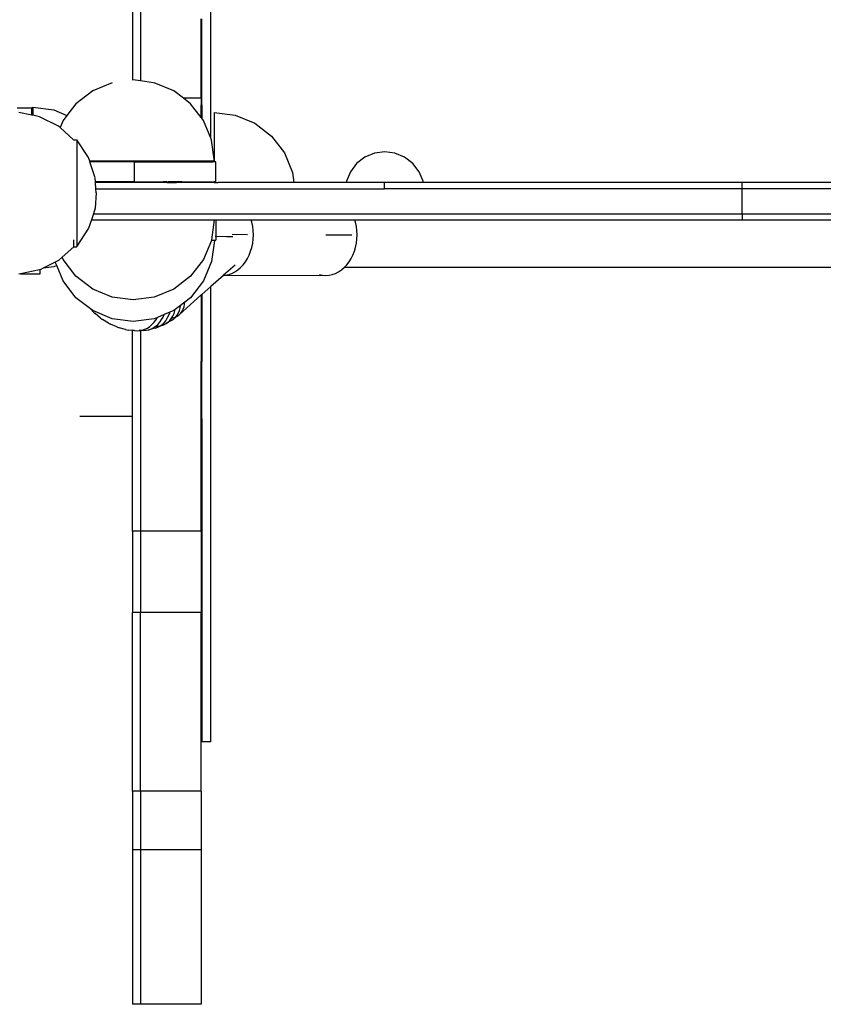
# Model space of a CAD drawing. Units: inches. Extents: x -383 to 322, y -347 to 288.
# Drawn here: x -135 to -115, y -8 to 16 of the extents above; entities that cross this region are included whole.
import ezdxf

# ---------------------------------------------------------------- set-up
doc = ezdxf.new("R2010")
doc.units = ezdxf.units.IN
doc.header["$MEASUREMENT"] = 0
doc.layers.add('strefa_bezpieczenstwa', color=10, linetype='Continuous')

# ---------------------------------------------------------------- blocks, each defined once
blk = doc.blocks.new('113')
for p, q in [((-130.309, 13.191), (-130.309, 25.512)), ((-132.242, 20.446), (-132.242, 14.616)), ((-132.042, 20.446), (-132.042, 14.598)), ((-130.542, 14.173), (-130.542, 16.133)), ((-130.532, 14.012), (-130.532, 16.133)), ((-132.042, 14.598), (-132.22, 14.622)), ((-131.72, 14.556), (-132.042, 14.598)), ((-133.22, 14.354), (-133.634, 14.036)), ((-132.737, 14.554), (-133.22, 14.354)), ((-131.22, 14.354), (-131.702, 14.554)), ((-130.983, 14.173), (-131.22, 14.354)), ((-130.542, 14.173), (-130.983, 14.173)), ((-130.806, 14.036), (-130.983, 14.173)), ((-130.542, 14.173), (-130.542, 14.012)), ((-135.086, 13.934), (-134.719, 13.934)), ((-134.719, 13.755), (-134.719, 13.934)), ((-134.703, 13.752), (-134.703, 13.949)), ((-134.698, 13.95), (-134.18, 13.882)), ((-134.698, 13.95), (-134.698, 13.751)), ((-134.18, 13.882), (-133.856, 13.747)), ((-133.634, 14.036), (-133.856, 13.747)), ((-130.542, 13.693), (-130.806, 14.036)), ((-130.542, 14.012), (-130.532, 14.012)), ((-130.542, 13.693), (-130.542, 14.012)), ((-130.532, 14.012), (-130.532, 13.68)), ((-134.719, 13.755), (-135.043, 13.822)), ((-134.703, 13.752), (-134.719, 13.755)), ((-134.698, 13.751), (-134.703, 13.752)), ((-134.531, 13.717), (-134.698, 13.751)), ((-134.065, 13.482), (-134.531, 13.717)), ((-133.952, 13.622), (-134.025, 13.447)), ((-133.856, 13.747), (-133.952, 13.622)), ((-130.532, 13.68), (-130.542, 13.693)), ((-130.488, 13.622), (-130.532, 13.68)), ((-130.309, 13.191), (-130.488, 13.622)), ((-130.226, 13.822), (-130.226, 12.672)), ((-130.222, 13.823), (-129.704, 13.754)), ((-130.222, 13.823), (-130.222, 12.637)), ((-129.704, 13.754), (-129.222, 13.555)), ((-134.025, 13.447), (-134.065, 13.482)), ((-133.692, 13.15), (-134.025, 13.447)), ((-129.222, 13.555), (-128.808, 13.237)), ((-133.692, 13.15), (-133.61, 13.15)), ((-133.61, 13.15), (-133.61, 13.144)), ((-133.323, 12.708), (-133.61, 13.144)), ((-133.61, 13.144), (-133.61, 10.528)), ((-130.288, 13.14), (-130.309, 13.191)), ((-130.226, 12.672), (-130.288, 13.14)), ((-128.808, 13.237), (-128.49, 12.823)), ((-133.294, 12.622), (-133.323, 12.708)), ((-130.222, 12.637), (-130.226, 12.672)), ((-130.222, 12.637), (-130.22, 12.622)), ((-128.49, 12.823), (-128.29, 12.34)), ((-126.508, 12.719), (-126.711, 12.563)), ((-126.272, 12.817), (-126.508, 12.719)), ((-126.019, 12.85), (-126.272, 12.817)), ((-125.766, 12.817), (-126.019, 12.85)), ((-125.53, 12.719), (-125.766, 12.817)), ((-125.327, 12.563), (-125.53, 12.719)), ((-133.293, 12.618), (-133.294, 12.622)), ((-130.259, 12.622), (-133.294, 12.622)), ((-133.289, 12.607), (-133.293, 12.618)), ((-130.258, 12.618), (-133.293, 12.618)), ((-132.187, 12.607), (-133.289, 12.607)), ((-133.158, 12.212), (-133.289, 12.607)), ((-132.187, 12.107), (-132.187, 12.607)), ((-132.187, 12.607), (-130.257, 12.607)), ((-130.258, 12.618), (-130.259, 12.622)), ((-130.226, 12.622), (-130.259, 12.622)), ((-130.257, 12.607), (-130.258, 12.618)), ((-130.258, 12.618), (-130.226, 12.618)), ((-130.226, 12.607), (-130.257, 12.607)), ((-130.226, 12.618), (-130.226, 12.622)), ((-130.22, 12.622), (-130.226, 12.622)), ((-130.226, 12.607), (-130.226, 12.618)), ((-130.226, 12.618), (-130.22, 12.618)), ((-130.222, 12.607), (-130.226, 12.607)), ((-130.22, 12.618), (-130.222, 12.607)), ((-130.187, 12.607), (-130.222, 12.607)), ((-130.22, 12.622), (-130.22, 12.618)), ((-130.187, 12.107), (-130.187, 12.607)), ((-126.711, 12.563), (-126.866, 12.361)), ((-125.172, 12.361), (-125.327, 12.563)), ((-133.152, 12.107), (-133.158, 12.199)), ((-128.29, 12.34), (-128.258, 12.094)), ((-126.866, 12.361), (-126.964, 12.125)), ((-125.074, 12.125), (-125.172, 12.361)), ((-132.187, 12.107), (-133.152, 12.107)), ((-133.151, 12.094), (-133.152, 12.107)), ((-133.142, 11.94), (-133.151, 12.094)), ((-131.48, 12.094), (-133.151, 12.094)), ((-133.136, 11.836), (-133.142, 11.94)), ((-133.142, 11.94), (-126.023, 11.94)), ((-132.187, 12.107), (-131.482, 12.107)), ((-131.482, 12.107), (-131.48, 12.094)), ((-131.394, 12.107), (-131.482, 12.107)), ((-131.393, 12.094), (-131.48, 12.094)), ((-131.394, 12.107), (-131.393, 12.094)), ((-131.394, 12.107), (-131.362, 12.107)), ((-131.393, 12.094), (-131.37, 12.094)), ((-131.362, 12.107), (-131.37, 12.094)), ((-131.37, 12.094), (-131.316, 12.094)), ((-131.309, 12.107), (-131.362, 12.107)), ((-131.316, 12.094), (-131.307, 12.096)), ((-131.309, 12.107), (-131.307, 12.096)), ((-131.224, 12.107), (-131.309, 12.107)), ((-131.307, 12.096), (-131.273, 12.094)), ((-131.273, 12.094), (-131.224, 12.094)), ((-131.224, 12.107), (-131.224, 12.094)), ((-131.148, 12.107), (-131.224, 12.107)), ((-131.224, 12.094), (-131.155, 12.094)), ((-131.148, 12.107), (-131.155, 12.094)), ((-131.031, 12.094), (-131.155, 12.094)), ((-131.025, 12.107), (-131.148, 12.107)), ((-131.025, 12.107), (-131.031, 12.094)), ((-130.277, 12.094), (-131.031, 12.094)), ((-131.025, 12.107), (-130.291, 12.107)), ((-130.291, 12.107), (-130.277, 12.094)), ((-130.291, 12.107), (-130.226, 12.107)), ((-130.226, 12.094), (-130.277, 12.094)), ((-130.226, 12.094), (-130.226, 12.107)), ((-130.222, 12.107), (-130.226, 12.107)), ((-130.226, 12.094), (-130.222, 12.094)), ((-130.222, 12.107), (-130.222, 12.094)), ((-130.187, 12.107), (-130.222, 12.107)), ((-130.222, 12.094), (-130.13, 12.094)), ((-130.13, 12.094), (-130.126, 12.094)), ((-128.258, 12.094), (-130.13, 12.094)), ((-126.968, 12.094), (-128.258, 12.094)), ((-126.964, 12.125), (-126.968, 12.094)), ((-126.023, 12.094), (-126.968, 12.094)), ((-126.023, 11.94), (-126.023, 12.094)), ((-125.069, 12.094), (-126.023, 12.094)), ((-117.203, 11.94), (-126.023, 11.94)), ((-125.069, 12.094), (-125.074, 12.125)), ((-117.203, 12.094), (-125.069, 12.094)), ((-117.203, 11.94), (-117.203, 12.094)), ((-110.401, 12.094), (-117.203, 12.094)), ((-117.203, 11.324), (-117.203, 11.94)), ((-110.401, 11.94), (-117.203, 11.94)), ((-133.136, 11.836), (-133.158, 11.459)), ((-133.158, 11.459), (-133.203, 11.324)), ((-133.254, 11.17), (-133.323, 10.964)), ((-133.203, 11.324), (-133.254, 11.17)), ((-133.254, 11.17), (-130.224, 11.17)), ((-133.203, 11.324), (-117.203, 11.324)), ((-130.224, 11.17), (-130.288, 10.681)), ((-130.224, 11.17), (-130.187, 11.17)), ((-130.187, 11.17), (-130.187, 10.769)), ((-130.187, 11.17), (-129.464, 11.17)), ((-129.464, 11.17), (-129.312, 11.17)), ((-129.296, 11.113), (-129.312, 11.17)), ((-129.312, 11.17), (-126.756, 11.17)), ((-126.739, 11.113), (-126.756, 11.17)), ((-126.756, 11.17), (-117.203, 11.17)), ((-117.203, 11.324), (-117.203, 11.17)), ((-117.203, 11.324), (-98.959, 11.324)), ((-117.203, 11.17), (-98.959, 11.17)), ((-133.323, 10.964), (-133.61, 10.528)), ((-129.275, 11.012), (-129.296, 11.113)), ((-129.263, 10.909), (-129.275, 11.012)), ((-126.718, 11.012), (-126.739, 11.113)), ((-126.706, 10.909), (-126.718, 11.012)), ((-133.687, 10.555), (-133.687, 10.684)), ((-130.198, 10.769), (-130.187, 10.769)), ((-130.187, 10.769), (-130.187, 10.675)), ((-130.187, 10.769), (-129.923, 10.766)), ((-129.923, 10.766), (-129.775, 10.764)), ((-129.782, 10.817), (-129.404, 10.813)), ((-129.775, 10.764), (-129.763, 10.764)), ((-129.275, 10.596), (-129.263, 10.7)), ((-129.258, 10.804), (-129.263, 10.909)), ((-129.263, 10.7), (-129.258, 10.804)), ((-127.471, 10.804), (-126.828, 10.804)), ((-126.718, 10.596), (-126.706, 10.7)), ((-126.702, 10.804), (-126.706, 10.909)), ((-126.706, 10.7), (-126.702, 10.804)), ((-133.687, 10.508), (-133.974, 10.253)), ((-133.686, 10.51), (-133.687, 10.553)), ((-133.686, 10.51), (-133.687, 10.508)), ((-133.686, 10.51), (-133.61, 10.51)), ((-133.61, 10.528), (-133.61, 10.51)), ((-130.294, 10.667), (-130.488, 10.199)), ((-130.292, 10.672), (-130.294, 10.667)), ((-130.22, 10.667), (-130.294, 10.667)), ((-130.291, 10.675), (-130.292, 10.672)), ((-130.292, 10.672), (-130.22, 10.672)), ((-130.288, 10.681), (-130.291, 10.675)), ((-130.291, 10.675), (-130.187, 10.675)), ((-130.22, 10.667), (-130.288, 10.149)), ((-129.325, 10.397), (-129.296, 10.495)), ((-129.296, 10.495), (-129.275, 10.596)), ((-126.768, 10.397), (-126.739, 10.495)), ((-126.739, 10.495), (-126.718, 10.596)), ((-133.974, 10.253), (-134.065, 10.172)), ((-133.952, 10.199), (-133.974, 10.253)), ((-133.634, 9.785), (-133.952, 10.199)), ((-130.488, 10.199), (-130.806, 9.785)), ((-129.456, 10.135), (-129.405, 10.216)), ((-129.405, 10.216), (-129.361, 10.304)), ((-129.361, 10.304), (-129.325, 10.397)), ((-126.899, 10.135), (-126.848, 10.216)), ((-126.848, 10.216), (-126.805, 10.304)), ((-126.805, 10.304), (-126.768, 10.397)), ((-134.44, 9.984), (-134.519, 9.944)), ((-134.145, 10.132), (-134.44, 9.984)), ((-134.18, 10.018), (-134.44, 9.984)), ((-134.109, 10.047), (-134.18, 10.018)), ((-134.065, 10.172), (-134.145, 10.132)), ((-134.109, 10.047), (-134.145, 10.132)), ((-133.952, 9.667), (-134.109, 10.047)), ((-130.288, 10.149), (-130.488, 9.667)), ((-129.71, 10.059), (-129.995, 9.806)), ((-129.643, 9.938), (-129.575, 9.995)), ((-129.575, 9.995), (-129.513, 10.061)), ((-129.513, 10.061), (-129.456, 10.135)), ((-127.086, 9.938), (-127.019, 9.995)), ((-127.019, 9.995), (-127.01, 10.004)), ((-127.01, 10.004), (-126.956, 10.061)), ((-127.01, 10.004), (-87.286, 10.004)), ((-126.956, 10.061), (-126.899, 10.135)), ((-135, 9.841), (-135.043, 9.832)), ((-134.531, 9.938), (-135, 9.841)), ((-135, 9.841), (-134.519, 9.841)), ((-134.519, 9.944), (-134.531, 9.938)), ((-134.519, 9.841), (-134.519, 9.944)), ((-133.22, 9.467), (-133.634, 9.785)), ((-130.806, 9.785), (-131.22, 9.467)), ((-129.997, 9.804), (-130.309, 9.527)), ((-130.002, 9.804), (-130, 9.806)), ((-130, 9.806), (-129.997, 9.804)), ((-129.997, 9.804), (-129.995, 9.806)), ((-129.995, 9.806), (-129.947, 9.81)), ((-129.995, 9.806), (-127.471, 9.804)), ((-129.947, 9.81), (-129.867, 9.826)), ((-129.867, 9.826), (-129.79, 9.853)), ((-129.79, 9.853), (-129.715, 9.891)), ((-129.715, 9.891), (-129.643, 9.938)), ((-127.631, 9.826), (-127.551, 9.81)), ((-127.551, 9.81), (-127.471, 9.804)), ((-127.471, 9.804), (-127.39, 9.81)), ((-127.39, 9.81), (-127.311, 9.826)), ((-127.311, 9.826), (-127.233, 9.853)), ((-127.233, 9.853), (-127.158, 9.891)), ((-127.158, 9.891), (-127.086, 9.938)), ((-133.634, 9.253), (-133.952, 9.667)), ((-130.488, 9.667), (-130.806, 9.253)), ((-130.309, 9.527), (-130.532, 9.329)), ((-130.309, 9.532), (-130.309, 9.527)), ((-130.309, -1.7), (-130.309, 9.527)), ((-133.278, 8.979), (-133.634, 9.253)), ((-132.737, 9.267), (-133.22, 9.467)), ((-132.22, 9.199), (-132.737, 9.267)), ((-131.702, 9.267), (-132.22, 9.199)), ((-131.22, 9.467), (-131.702, 9.267)), ((-130.542, 9.32), (-131.09, 8.834)), ((-130.806, 9.253), (-130.948, 9.144)), ((-130.532, 9.329), (-130.542, 9.32)), ((-130.542, 9.32), (-130.542, 9.325)), ((-130.542, 9.325), (-130.542, 6.331)), ((-130.542, 9.32), (-130.542, 7.678)), ((-130.532, 9.329), (-130.532, 9.334)), ((-130.532, 9.329), (-130.532, 7.678)), ((-131.059, 9.059), (-131.185, 8.961)), ((-131.084, 8.939), (-131.067, 9.004)), ((-131.067, 9.004), (-131.059, 9.059)), ((-130.948, 9.144), (-131.059, 9.059)), ((-130.988, 8.973), (-130.967, 9.031)), ((-130.967, 9.031), (-130.953, 9.093)), ((-130.953, 9.093), (-130.948, 9.144)), ((-133.2, 8.899), (-133.278, 8.979)), ((-133.22, 8.935), (-133.278, 8.979)), ((-132.737, 8.735), (-133.22, 8.935)), ((-133.2, 8.899), (-133.161, 8.86)), ((-133.025, 8.749), (-133.161, 8.86)), ((-133.025, 8.749), (-132.977, 8.715)), ((-131.623, 8.767), (-131.702, 8.735)), ((-131.664, 8.702), (-131.623, 8.767)), ((-131.458, 8.836), (-131.623, 8.767)), ((-131.521, 8.712), (-131.485, 8.777)), ((-131.485, 8.777), (-131.458, 8.836)), ((-131.317, 8.895), (-131.458, 8.836)), ((-131.418, 8.687), (-131.38, 8.745)), ((-131.38, 8.745), (-131.348, 8.809)), ((-131.348, 8.809), (-131.321, 8.878)), ((-131.321, 8.878), (-131.317, 8.895)), ((-131.22, 8.935), (-131.317, 8.895)), ((-131.315, 8.694), (-131.276, 8.745)), ((-131.276, 8.745), (-131.241, 8.801)), ((-131.265, 8.751), (-131.243, 8.755)), ((-131.243, 8.755), (-131.187, 8.774)), ((-131.241, 8.801), (-131.213, 8.863)), ((-131.185, 8.961), (-131.22, 8.935)), ((-131.136, 8.801), (-131.217, 8.735)), ((-131.217, 8.735), (-131.175, 8.777)), ((-131.213, 8.863), (-131.192, 8.93)), ((-131.192, 8.93), (-131.185, 8.961)), ((-131.187, 8.774), (-131.17, 8.783)), ((-131.175, 8.777), (-131.17, 8.783)), ((-131.17, 8.783), (-131.138, 8.825)), ((-131.17, 8.783), (-131.136, 8.801)), ((-131.138, 8.825), (-131.108, 8.88)), ((-131.136, 8.801), (-131.09, 8.834)), ((-131.108, 8.88), (-131.084, 8.939)), ((-131.09, 8.834), (-131.05, 8.875)), ((-131.05, 8.875), (-131.016, 8.921)), ((-131.016, 8.921), (-130.988, 8.973)), ((-132.832, 8.625), (-132.977, 8.715)), ((-132.832, 8.625), (-132.778, 8.597)), ((-132.626, 8.531), (-132.778, 8.597)), ((-132.22, 8.667), (-132.737, 8.735)), ((-132.626, 8.531), (-132.567, 8.51)), ((-132.409, 8.469), (-132.567, 8.51)), ((-131.702, 8.735), (-132.22, 8.667)), ((-131.932, 8.476), (-131.872, 8.506)), ((-131.872, 8.506), (-131.814, 8.544)), ((-131.677, 8.502), (-131.835, 8.465)), ((-131.814, 8.544), (-131.76, 8.59)), ((-131.774, 8.487), (-131.716, 8.517)), ((-131.76, 8.59), (-131.71, 8.642)), ((-131.716, 8.517), (-131.668, 8.55)), ((-131.71, 8.642), (-131.664, 8.702)), ((-131.677, 8.502), (-131.618, 8.524)), ((-131.668, 8.55), (-131.661, 8.555)), ((-131.668, 8.55), (-131.647, 8.549)), ((-131.661, 8.555), (-131.61, 8.6)), ((-131.647, 8.549), (-131.584, 8.553)), ((-131.465, 8.586), (-131.618, 8.524)), ((-131.618, 8.524), (-131.562, 8.553)), ((-131.61, 8.6), (-131.563, 8.653)), ((-131.584, 8.553), (-131.553, 8.559)), ((-131.563, 8.653), (-131.521, 8.712)), ((-131.562, 8.553), (-131.553, 8.559)), ((-131.553, 8.559), (-131.509, 8.59)), ((-131.553, 8.559), (-131.523, 8.565)), ((-131.523, 8.565), (-131.465, 8.586)), ((-131.509, 8.59), (-131.461, 8.635)), ((-131.465, 8.586), (-131.411, 8.615)), ((-131.461, 8.635), (-131.418, 8.687)), ((-131.265, 8.7), (-131.411, 8.615)), ((-131.411, 8.615), (-131.361, 8.651)), ((-131.361, 8.651), (-131.315, 8.694)), ((-131.333, 8.667), (-131.317, 8.673)), ((-131.317, 8.673), (-131.265, 8.7)), ((-131.265, 8.7), (-131.217, 8.735)), ((-132.409, 8.469), (-132.347, 8.456)), ((-132.242, 8.446), (-132.347, 8.456)), ((-132.249, 8.454), (-132.242, 8.454)), ((-132.242, 8.454), (-132.187, 8.441)), ((-132.242, 8.446), (-132.242, 8.454)), ((-132.187, 8.441), (-132.242, 8.446)), ((-132.242, 3.493), (-132.242, 8.446)), ((-132.187, 8.441), (-132.122, 8.437)), ((-132.122, 8.437), (-132.058, 8.441)), ((-132.071, 8.461), (-132.042, 8.455)), ((-132.042, 8.442), (-132.058, 8.441)), ((-132.042, 8.455), (-132.042, 8.459)), ((-132.042, 8.455), (-132.026, 8.452)), ((-132.042, 8.442), (-132.042, 8.455)), ((-132.042, 8.442), (-132.009, 8.451)), ((-131.962, 8.448), (-132.042, 8.442)), ((-132.042, 8.442), (-132.042, 3.493)), ((-132.026, 8.452), (-132.009, 8.451)), ((-132.009, 8.451), (-131.994, 8.454)), ((-132.009, 8.451), (-131.962, 8.448)), ((-131.994, 8.454), (-131.932, 8.476)), ((-131.962, 8.448), (-131.898, 8.452)), ((-131.898, 8.452), (-131.835, 8.465)), ((-131.835, 8.465), (-131.774, 8.487)), ((-130.532, 7.678), (-130.542, 7.678)), ((-130.542, 7.427), (-130.542, 7.678)), ((-130.532, 7.427), (-130.532, 7.678)), ((-130.532, 7.427), (-130.542, 7.427)), ((-130.542, 6.267), (-130.542, 7.427)), ((-130.532, 6.267), (-130.532, 7.427)), ((-133.542, 6.331), (-132.242, 6.331)), ((-130.542, 6.267), (-130.532, 6.267)), ((-130.542, 4.144), (-130.542, 6.267)), ((-130.532, 6.267), (-130.532, 4.144)), ((-130.542, 4.144), (-130.532, 4.144)), ((-130.542, 3.493), (-130.542, 4.144)), ((-130.532, 4.144), (-130.532, 2.43)), ((-132.042, 3.493), (-132.242, 3.493)), ((-132.242, 3.493), (-132.242, 1.488)), ((-132.042, 3.493), (-132.042, 1.488)), ((-130.542, 3.493), (-132.042, 3.493)), ((-130.542, 3.493), (-130.542, 2.43)), ((-130.542, 2.43), (-130.532, 2.43)), ((-130.542, 2.43), (-130.542, 1.488)), ((-130.532, 2.43), (-130.532, -1.7)), ((-132.042, 1.488), (-132.242, 1.488)), ((-132.242, -2.918), (-132.242, 1.488)), ((-130.542, 1.488), (-132.042, 1.488)), ((-132.042, -2.918), (-132.042, 1.488)), ((-130.542, -2.918), (-130.542, 1.488)), ((-130.309, -1.7), (-130.532, -1.7)), ((-132.042, -2.918), (-132.242, -2.918)), ((-132.242, -2.918), (-132.242, -4.366)), ((-132.042, -2.918), (-132.042, -4.366)), ((-130.542, -2.918), (-132.042, -2.918)), ((-130.542, -2.918), (-130.542, -4.366)), ((-132.042, -4.366), (-132.242, -4.366)), ((-132.242, -4.366), (-132.242, -8.171)), ((-130.542, -4.366), (-132.042, -4.366)), ((-132.042, -4.366), (-132.042, -8.171)), ((-130.542, -4.366), (-130.542, -8.171)), ((-132.042, -8.171), (-132.242, -8.171)), ((-130.542, -8.171), (-132.042, -8.171))]:
    blk.add_line(p, q)
blk = doc.blocks.new('113_duży statek')
blk.add_blockref('113', (0, 0))

msp = doc.modelspace()

# ---------------------------------------------------------------- block references
at = {"layer": 'strefa_bezpieczenstwa'}
msp.add_blockref('113_duży statek', (0, 0), dxfattribs=at)

doc.saveas('drawing.dxf')
